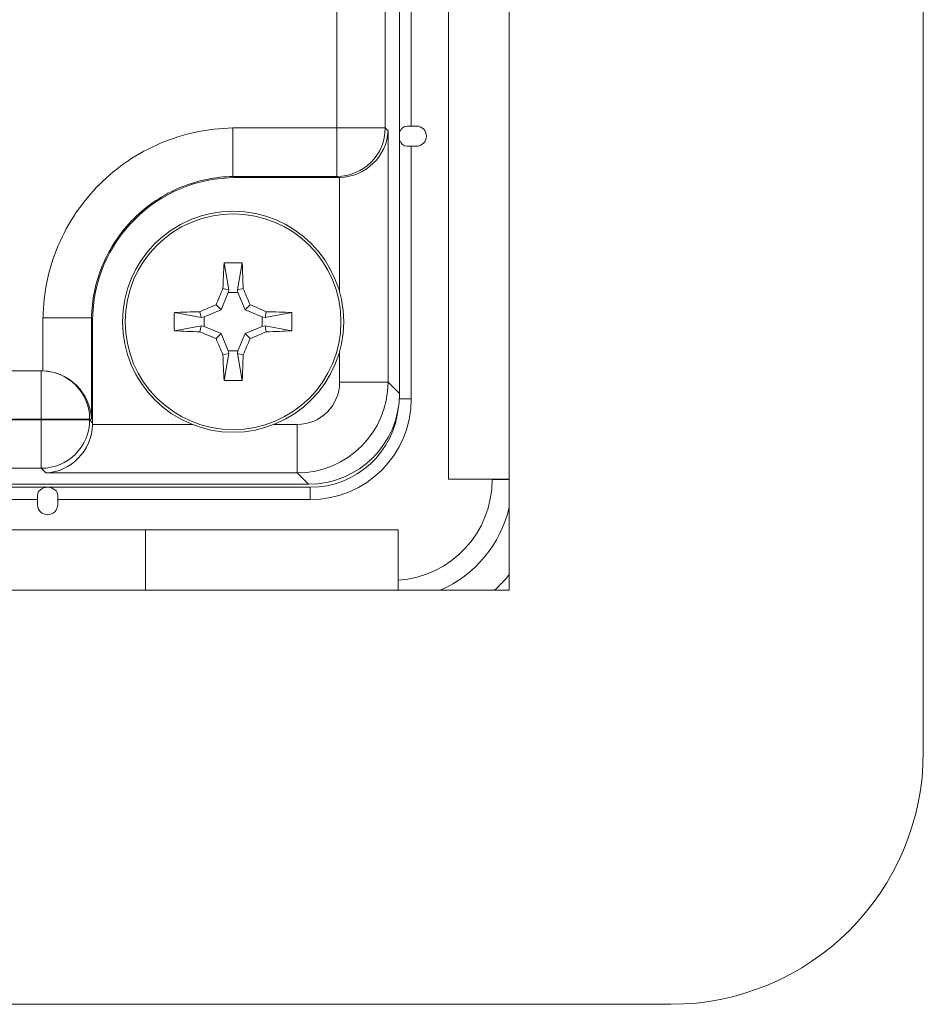
# Model space of a CAD drawing. Units: inches. Extents: x 0.16 to 8.4, y 3.97 to 6.47.
# Drawn here: x 6.99 to 7.21, y 3.97 to 4.21 of the extents above; entities that cross this region are included whole.
import ezdxf

# ---------------------------------------------------------------- set-up
doc = ezdxf.new("R2010")
doc.units = ezdxf.units.IN
doc.header["$MEASUREMENT"] = 0
doc.layers.add('DEFAULT', color=7, linetype='Continuous')

# ---------------------------------------------------------------- blocks, each defined once
blk = doc.blocks.new('block 2203')
at = {"layer": 'DEFAULT', "color": 7, "lineweight": 18}
blk.add_open_spline([(6.99226, 4.12275), (6.99212, 4.12275), (6.99197, 4.12275), (6.99183, 4.12275)], degree=3, dxfattribs=at)
blk = doc.blocks.new('block 2204')
at = {"layer": 'DEFAULT', "color": 7, "lineweight": 18}
blk.add_lwpolyline([(6.99226, 4.12275), (6.99226, 4.13588)], dxfattribs=at)
blk = doc.blocks.new('block 2205')
at = {"layer": 'DEFAULT', "color": 7, "lineweight": 18}
blk.add_open_spline([(6.99227, 4.13588), (6.99232, 4.13897), (6.99268, 4.14204), (6.9933, 4.14502), (6.99392, 4.148), (6.99485, 4.15091), (6.99604, 4.15373), (6.99841, 4.15937), (7.00194, 4.16461), (7.00625, 4.1689), (7.00841, 4.17106), (7.01077, 4.17299), (7.01332, 4.17472), (7.01587, 4.17643), (7.01855, 4.1779), (7.02136, 4.17908), (7.02417, 4.18026), (7.0271, 4.18118), (7.03011, 4.18183), (7.03312, 4.18245), (7.03616, 4.18281), (7.03925, 4.18286)], degree=3, knots=[0, 0, 0, 0, 1, 1, 1, 2, 2, 2, 3, 3, 3, 4, 4, 4, 5, 5, 5, 6, 6, 6, 7, 7, 7, 7], dxfattribs=at)
blk = doc.blocks.new('block 2206')
at = {"layer": 'DEFAULT', "color": 7, "lineweight": 18}
blk.add_lwpolyline([(7.03925, 4.18286), (7.06497, 4.18286)], dxfattribs=at)
blk = doc.blocks.new('block 2207')
at = {"layer": 'DEFAULT', "color": 7, "lineweight": 18}
blk.add_lwpolyline([(7.06497, 4.18286), (7.06497, 4.95847)], dxfattribs=at)
blk = doc.blocks.new('block 2384')
at = {"layer": 'DEFAULT', "color": 7, "lineweight": 18}
blk.add_lwpolyline([(7.07696, 4.97047), (7.07696, 4.18286)], dxfattribs=at)
blk = doc.blocks.new('block 2385')
at = {"layer": 'DEFAULT', "color": 7, "lineweight": 18}
blk.add_lwpolyline([(7.07696, 4.18286), (7.07766, 4.18217)], dxfattribs=at)
blk = doc.blocks.new('block 2386')
at = {"layer": 'DEFAULT', "color": 7, "lineweight": 18}
blk.add_lwpolyline([(7.07766, 4.18217), (7.07766, 4.11995)], dxfattribs=at)
blk = doc.blocks.new('block 2387')
at = {"layer": 'DEFAULT', "color": 7, "lineweight": 18}
blk.add_lwpolyline([(7.07766, 4.11995), (7.08049, 4.11713)], dxfattribs=at)
blk = doc.blocks.new('block 2388')
at = {"layer": 'DEFAULT', "color": 7, "lineweight": 18}
blk.add_lwpolyline([(7.08049, 4.99129), (7.08049, 4.11713)], dxfattribs=at)
blk = doc.blocks.new('block 2396')
at = {"layer": 'DEFAULT', "color": 7, "lineweight": 18}
blk.add_lwpolyline([(7.058, 4.09465), (7.05518, 4.09747)], dxfattribs=at)
blk = doc.blocks.new('block 2397')
at = {"layer": 'DEFAULT', "color": 7, "lineweight": 18}
blk.add_lwpolyline([(7.05518, 4.09747), (6.99295, 4.09747)], dxfattribs=at)
blk = doc.blocks.new('block 2398')
at = {"layer": 'DEFAULT', "color": 7, "lineweight": 18}
blk.add_lwpolyline([(6.99295, 4.09747), (6.99182, 4.09861)], dxfattribs=at)
blk = doc.blocks.new('block 2399')
at = {"layer": 'DEFAULT', "color": 7, "lineweight": 18}
blk.add_lwpolyline([(6.99182, 4.09861), (6.78733, 4.09861)], dxfattribs=at)
blk = doc.blocks.new('block 2444')
at = {"layer": 'DEFAULT', "color": 7, "lineweight": 18}
blk.add_lwpolyline([(7.058, 4.09465), (6.97475, 4.09465)], dxfattribs=at)
blk = doc.blocks.new('block 2475')
at = {"layer": 'DEFAULT', "color": 7, "lineweight": 18}
blk.add_lwpolyline([(7.05518, 4.10946), (7.05518, 4.09747)], dxfattribs=at)
blk = doc.blocks.new('block 2476')
at = {"layer": 'DEFAULT', "color": 7, "lineweight": 18}
blk.add_open_spline([(7.05518, 4.09747), (7.06759, 4.09747), (7.07765, 4.10753), (7.07766, 4.11995)], degree=3, dxfattribs=at)
blk = doc.blocks.new('block 2477')
at = {"layer": 'DEFAULT', "color": 7, "lineweight": 18}
blk.add_lwpolyline([(7.06567, 4.11995), (7.07766, 4.11995)], dxfattribs=at)
blk = doc.blocks.new('block 2478')
at = {"layer": 'DEFAULT', "color": 7, "lineweight": 18}
blk.add_open_spline([(7.05518, 4.10946), (7.06097, 4.10946), (7.06567, 4.11415), (7.06567, 4.11995)], degree=3, dxfattribs=at)
blk = doc.blocks.new('block 2479')
at = {"layer": 'DEFAULT', "color": 7, "lineweight": 18}
blk.add_lwpolyline([(7.06567, 4.11995), (7.06567, 4.12751)], dxfattribs=at)
blk = doc.blocks.new('block 2480')
at = {"layer": 'DEFAULT', "color": 7, "lineweight": 18}
blk.add_lwpolyline([(7.06567, 4.14228), (7.06567, 4.17059)], dxfattribs=at)
blk = doc.blocks.new('block 2481')
at = {"layer": 'DEFAULT', "color": 7, "lineweight": 18}
blk.add_open_spline([(7.06527, 4.17057), (7.0654, 4.17057), (7.06554, 4.17057), (7.06567, 4.17059)], degree=3, dxfattribs=at)
blk = doc.blocks.new('block 2482')
at = {"layer": 'DEFAULT', "color": 7, "lineweight": 18}
blk.add_lwpolyline([(7.06527, 4.17057), (7.04004, 4.17057)], dxfattribs=at)
blk = doc.blocks.new('block 2483')
at = {"layer": 'DEFAULT', "color": 7, "lineweight": 18}
blk.add_open_spline([(7.04004, 4.17057), (7.02045, 4.1706), (7.00457, 4.15476), (7.00454, 4.13519), (7.00454, 4.13515), (7.00454, 4.13512), (7.00454, 4.13509)], degree=3, knots=[0, 0, 0, 0, 1, 1, 1, 2, 2, 2, 2], dxfattribs=at)
blk = doc.blocks.new('block 2484')
at = {"layer": 'DEFAULT', "color": 7, "lineweight": 18}
blk.add_lwpolyline([(7.00454, 4.13509), (7.00454, 4.10986)], dxfattribs=at)
blk = doc.blocks.new('block 2485')
at = {"layer": 'DEFAULT', "color": 7, "lineweight": 18}
blk.add_open_spline([(7.00453, 4.10946), (7.00454, 4.10959), (7.00454, 4.10973), (7.00454, 4.10986)], degree=3, dxfattribs=at)
blk = doc.blocks.new('block 2486')
at = {"layer": 'DEFAULT', "color": 7, "lineweight": 18}
blk.add_lwpolyline([(7.00453, 4.10946), (7.02919, 4.10946)], dxfattribs=at)
blk = doc.blocks.new('block 2487')
at = {"layer": 'DEFAULT', "color": 7, "lineweight": 18}
blk.add_lwpolyline([(7.04942, 4.10946), (7.05518, 4.10946)], dxfattribs=at)
blk = doc.blocks.new('block 2488')
at = {"layer": 'DEFAULT', "color": 7, "lineweight": 18}
blk.add_open_spline([(7.04004, 4.17057), (7.03979, 4.17068), (7.03955, 4.17076), (7.03931, 4.17087)], degree=3, dxfattribs=at)
blk = doc.blocks.new('block 2489')
at = {"layer": 'DEFAULT', "color": 7, "lineweight": 18}
blk.add_open_spline([(7.03931, 4.17087), (7.03487, 4.17078), (7.03046, 4.16987), (7.02638, 4.16819), (7.02203, 4.1664), (7.01804, 4.16374), (7.01472, 4.1604), (7.01139, 4.15709), (7.00873, 4.1531), (7.00694, 4.14874), (7.00526, 4.14465), (7.00434, 4.14025), (7.00426, 4.13582)], degree=3, knots=[0, 0, 0, 0, 1, 1, 1, 2, 2, 2, 3, 3, 3, 4, 4, 4, 4], dxfattribs=at)
blk = doc.blocks.new('block 2490')
at = {"layer": 'DEFAULT', "color": 7, "lineweight": 18}
blk.add_open_spline([(7.00426, 4.13582), (7.00435, 4.13558), (7.00445, 4.13534), (7.00454, 4.13509)], degree=3, dxfattribs=at)
blk = doc.blocks.new('block 2491')
at = {"layer": 'DEFAULT', "color": 7, "lineweight": 18}
blk.add_lwpolyline([(7.00426, 4.13582), (7.00454, 4.13509)], dxfattribs=at)
blk = doc.blocks.new('block 2492')
at = {"layer": 'DEFAULT', "color": 7, "lineweight": 18}
blk.add_open_spline([(7.00426, 4.13582), (7.00426, 4.13585), (7.00423, 4.13586), (7.00422, 4.13588)], degree=3, dxfattribs=at)
blk = doc.blocks.new('block 2493')
at = {"layer": 'DEFAULT', "color": 7, "lineweight": 18}
blk.add_open_spline([(7.00426, 4.13582), (7.00425, 4.13585), (7.00423, 4.13585), (7.0042, 4.13588)], degree=3, dxfattribs=at)
blk = doc.blocks.new('block 2494')
at = {"layer": 'DEFAULT', "color": 7, "lineweight": 18}
blk.add_lwpolyline([(7.03925, 4.18286), (7.03925, 4.1709)], dxfattribs=at)
blk = doc.blocks.new('block 2555')
at = {"layer": 'DEFAULT', "color": 7, "lineweight": 18}
blk.add_open_spline([(7.058, 4.09465), (7.07042, 4.09465), (7.08049, 4.10471), (7.08049, 4.11713)], degree=3, dxfattribs=at)
blk = doc.blocks.new('block 2635')
at = {"layer": 'DEFAULT', "color": 7, "lineweight": 18}
blk.add_lwpolyline([(7.06497, 4.18286), (7.06497, 4.17087)], dxfattribs=at)
blk = doc.blocks.new('block 2636')
at = {"layer": 'DEFAULT', "color": 7, "lineweight": 18}
blk.add_open_spline([(7.06497, 4.17087), (7.07159, 4.17087), (7.07696, 4.17624), (7.07696, 4.18286)], degree=3, dxfattribs=at)
blk = doc.blocks.new('block 2637')
at = {"layer": 'DEFAULT', "color": 7, "lineweight": 18}
blk.add_lwpolyline([(7.06497, 4.18286), (7.07696, 4.18286)], dxfattribs=at)
blk = doc.blocks.new('block 2638')
at = {"layer": 'DEFAULT', "color": 7, "lineweight": 18}
blk.add_open_spline([(7.03925, 4.17091), (7.03925, 4.1709), (7.03928, 4.17087), (7.03931, 4.17087)], degree=3, dxfattribs=at)
blk = doc.blocks.new('block 2639')
at = {"layer": 'DEFAULT', "color": 7, "lineweight": 18}
blk.add_lwpolyline([(7.06497, 4.17087), (7.03931, 4.17087)], dxfattribs=at)
blk = doc.blocks.new('block 2640')
at = {"layer": 'DEFAULT', "color": 7, "lineweight": 18}
blk.add_open_spline([(7.06567, 4.17059), (7.07213, 4.1708), (7.07743, 4.17592), (7.07766, 4.18217)], degree=3, dxfattribs=at)
blk = doc.blocks.new('block 2641')
at = {"layer": 'DEFAULT', "color": 7, "lineweight": 18}
blk.add_lwpolyline([(7.06527, 4.17057), (7.06497, 4.17087)], dxfattribs=at)
blk = doc.blocks.new('block 2642')
at = {"layer": 'DEFAULT', "color": 7, "lineweight": 18}
blk.add_open_spline([(7.00426, 4.11076), (7.00403, 4.11721), (6.99873, 4.12252), (6.99226, 4.12275)], degree=3, dxfattribs=at)
blk = doc.blocks.new('block 2643')
at = {"layer": 'DEFAULT', "color": 7, "lineweight": 18}
blk.add_lwpolyline([(7.00426, 4.13582), (7.00426, 4.11076)], dxfattribs=at)
blk = doc.blocks.new('block 2740')
at = {"layer": 'DEFAULT', "color": 7, "lineweight": 18}
blk.add_open_spline([(6.99182, 4.09861), (6.99844, 4.09861), (7.0038, 4.10398), (7.00381, 4.1106)], degree=3, dxfattribs=at)
blk = doc.blocks.new('block 2741')
at = {"layer": 'DEFAULT', "color": 7, "lineweight": 18}
blk.add_lwpolyline([(6.99182, 4.1106), (7.00381, 4.1106)], dxfattribs=at)
blk = doc.blocks.new('block 2742')
at = {"layer": 'DEFAULT', "color": 7, "lineweight": 18}
blk.add_lwpolyline([(6.99182, 4.1106), (6.99182, 4.09861)], dxfattribs=at)
blk = doc.blocks.new('block 2743')
at = {"layer": 'DEFAULT', "color": 7, "lineweight": 18}
blk.add_lwpolyline([(7.00381, 4.11076), (7.00381, 4.1106)], dxfattribs=at)
blk = doc.blocks.new('block 2744')
at = {"layer": 'DEFAULT', "color": 7, "lineweight": 18}
blk.add_lwpolyline([(6.99182, 4.11076), (7.00381, 4.11076)], dxfattribs=at)
blk = doc.blocks.new('block 2745')
at = {"layer": 'DEFAULT', "color": 7, "lineweight": 18}
blk.add_lwpolyline([(6.99182, 4.1106), (6.99182, 4.11076)], dxfattribs=at)
blk = doc.blocks.new('block 2746')
at = {"layer": 'DEFAULT', "color": 7, "lineweight": 18}
blk.add_open_spline([(6.99295, 4.09747), (6.9992, 4.09768), (7.00431, 4.103), (7.00453, 4.10946)], degree=3, dxfattribs=at)
blk = doc.blocks.new('block 2747')
at = {"layer": 'DEFAULT', "color": 7, "lineweight": 18}
blk.add_lwpolyline([(7.00381, 4.1106), (7.00454, 4.10986)], dxfattribs=at)
blk = doc.blocks.new('block 2748')
at = {"layer": 'DEFAULT', "color": 7, "lineweight": 18}
blk.add_lwpolyline([(6.99182, 4.12275), (6.99182, 4.11076)], dxfattribs=at)
blk = doc.blocks.new('block 2749')
at = {"layer": 'DEFAULT', "color": 7, "lineweight": 18}
blk.add_open_spline([(7.00381, 4.11076), (7.00381, 4.11738), (6.99845, 4.12275), (6.99182, 4.12275)], degree=3, dxfattribs=at)
blk = doc.blocks.new('block 2750')
at = {"layer": 'DEFAULT', "color": 7, "lineweight": 18}
blk.add_lwpolyline([(7.00426, 4.11076), (7.00381, 4.11076)], dxfattribs=at)
blk = doc.blocks.new('block 2751')
at = {"layer": 'DEFAULT', "color": 7, "lineweight": 18}
blk.add_lwpolyline([(6.99182, 4.12275), (6.99183, 4.12275)], dxfattribs=at)
blk = doc.blocks.new('block 2917')
at = {"layer": 'DEFAULT', "color": 7, "lineweight": 18}
blk.add_lwpolyline([(6.78733, 4.1106), (6.99182, 4.1106)], dxfattribs=at)
blk = doc.blocks.new('block 2919')
at = {"layer": 'DEFAULT', "color": 7, "lineweight": 18}
blk.add_lwpolyline([(6.99182, 4.11076), (6.78733, 4.11076)], dxfattribs=at)
blk = doc.blocks.new('block 2920')
at = {"layer": 'DEFAULT', "color": 7, "lineweight": 18}
blk.add_lwpolyline([(6.78733, 4.12275), (6.99182, 4.12275)], dxfattribs=at)
blk = doc.blocks.new('block 2921')
at = {"layer": 'DEFAULT', "color": 7, "lineweight": 18}
blk.add_open_spline([(6.99227, 4.13588), (6.99626, 4.13588), (7.00023, 4.13588), (7.00422, 4.13588)], degree=3, dxfattribs=at)
blk = doc.blocks.new('block 2922')
at = {"layer": 'DEFAULT', "color": 7, "lineweight": 18}
blk.add_lwpolyline([(7.03925, 4.1709), (7.03931, 4.17087)], dxfattribs=at)
blk = doc.blocks.new('block 2976')
at = {"layer": 'DEFAULT', "color": 7, "lineweight": 18}
blk.add_lwpolyline([(7.04004, 4.17057), (7.03931, 4.17087)], dxfattribs=at)
blk = doc.blocks.new('block 3011')
at = {"layer": 'DEFAULT', "color": 7, "lineweight": 18}
blk.add_lwpolyline([(7.08046, 4.11584), (7.08341, 4.11584)], dxfattribs=at)
blk = doc.blocks.new('block 3012')
at = {"layer": 'DEFAULT', "color": 7, "lineweight": 18}
blk.add_lwpolyline([(7.08341, 4.11584), (7.08341, 4.17834)], dxfattribs=at)
blk = doc.blocks.new('block 3013')
at = {"layer": 'DEFAULT', "color": 7, "lineweight": 18}
blk.add_open_spline([(7.08049, 4.17992), (7.0808, 4.17897), (7.08154, 4.17834), (7.08238, 4.17834)], degree=3, dxfattribs=at)
blk = doc.blocks.new('block 3015')
at = {"layer": 'DEFAULT', "color": 7, "lineweight": 18}
blk.add_lwpolyline([(7.10343, 4.09583), (7.10343, 4.09589)], dxfattribs=at)
blk = doc.blocks.new('block 3017')
at = {"layer": 'DEFAULT', "color": 7, "lineweight": 18}
blk.add_lwpolyline([(7.10764, 4.09583), (7.10343, 4.09583)], dxfattribs=at)
blk = doc.blocks.new('block 3028')
at = {"layer": 'DEFAULT', "color": 7, "lineweight": 18}
blk.add_open_spline([(7.10402, 4.0684), (7.10531, 4.06961), (7.10653, 4.07091), (7.10764, 4.07229)], degree=3, dxfattribs=at)
blk = doc.blocks.new('block 3029')
at = {"layer": 'DEFAULT', "color": 7, "lineweight": 18}
blk.add_open_spline([(6.99592, 4.09188), (6.99592, 4.093), (6.99479, 4.09391), (6.99341, 4.09391)], degree=3, dxfattribs=at)
blk = doc.blocks.new('block 3030')
at = {"layer": 'DEFAULT', "color": 7, "lineweight": 18}
blk.add_open_spline([(6.99341, 4.09391), (6.99202, 4.09391), (6.99091, 4.093), (6.99091, 4.09188)], degree=3, dxfattribs=at)
blk = doc.blocks.new('block 3031')
at = {"layer": 'DEFAULT', "color": 7, "lineweight": 18}
blk.add_lwpolyline([(6.99091, 4.09188), (6.99091, 4.0896)], dxfattribs=at)
blk = doc.blocks.new('block 3032')
at = {"layer": 'DEFAULT', "color": 7, "lineweight": 18}
blk.add_open_spline([(6.99091, 4.0896), (6.99091, 4.08822), (6.99202, 4.0871), (6.99341, 4.0871), (6.99479, 4.0871), (6.99592, 4.08822), (6.99592, 4.0896)], degree=3, knots=[0, 0, 0, 0, 1, 1, 1, 2, 2, 2, 2], dxfattribs=at)
blk = doc.blocks.new('block 3033')
at = {"layer": 'DEFAULT', "color": 7, "lineweight": 18}
blk.add_lwpolyline([(6.99592, 4.0896), (6.99592, 4.09188)], dxfattribs=at)
blk = doc.blocks.new('block 3034')
at = {"layer": 'DEFAULT', "color": 7, "lineweight": 18}
blk.add_lwpolyline([(6.99341, 4.09391), (6.96981, 4.09391)], dxfattribs=at)
blk = doc.blocks.new('block 3042')
at = {"layer": 'DEFAULT', "color": 7, "lineweight": 18}
blk.add_lwpolyline([(6.99091, 4.09085), (6.96981, 4.09085)], dxfattribs=at)
blk = doc.blocks.new('block 3055')
at = {"layer": 'DEFAULT', "color": 7, "lineweight": 18}
blk.add_open_spline([(7.08013, 4.07088), (7.09326, 4.07178), (7.10343, 4.08268), (7.10343, 4.09583)], degree=3, dxfattribs=at)
blk = doc.blocks.new('block 3057')
at = {"layer": 'DEFAULT', "color": 7, "lineweight": 18}
blk.add_lwpolyline([(7.08341, 4.18335), (7.08341, 4.9971)], dxfattribs=at)
blk = doc.blocks.new('block 3064')
at = {"layer": 'DEFAULT', "color": 7, "lineweight": 18}
blk.add_open_spline([(7.08238, 4.18335), (7.08154, 4.18335), (7.0808, 4.18273), (7.08049, 4.18178)], degree=3, dxfattribs=at)
blk = doc.blocks.new('block 3081')
at = {"layer": 'DEFAULT', "color": 7, "lineweight": 18}
blk.add_lwpolyline([(6.99341, 4.09391), (7.05842, 4.09391)], dxfattribs=at)
blk = doc.blocks.new('block 3082')
at = {"layer": 'DEFAULT', "color": 7, "lineweight": 18}
blk.add_open_spline([(7.05842, 4.09391), (7.06977, 4.09391), (7.07924, 4.10258), (7.08024, 4.11388)], degree=3, dxfattribs=at)
blk = doc.blocks.new('block 3083')
at = {"layer": 'DEFAULT', "color": 7, "lineweight": 18}
blk.add_open_spline([(7.0906, 4.0684), (7.09918, 4.07221), (7.1055, 4.07981), (7.10764, 4.08895)], degree=3, dxfattribs=at)
blk = doc.blocks.new('block 3086')
at = {"layer": 'DEFAULT', "color": 7, "lineweight": 18}
blk.add_lwpolyline([(7.08238, 4.17834), (7.08466, 4.17834)], dxfattribs=at)
blk = doc.blocks.new('block 3100')
at = {"layer": 'DEFAULT', "color": 7, "lineweight": 18}
blk.add_lwpolyline([(7.05842, 4.09085), (7.05842, 4.09391)], dxfattribs=at)
blk = doc.blocks.new('block 3101')
at = {"layer": 'DEFAULT', "color": 7, "lineweight": 18}
blk.add_open_spline([(7.05842, 4.09085), (7.07222, 4.09085), (7.08341, 4.10204), (7.08341, 4.11584)], degree=3, dxfattribs=at)
blk = doc.blocks.new('block 3102')
at = {"layer": 'DEFAULT', "color": 7, "lineweight": 18}
blk.add_lwpolyline([(7.08466, 4.18335), (7.08238, 4.18335)], dxfattribs=at)
blk = doc.blocks.new('block 3108')
at = {"layer": 'DEFAULT', "color": 7, "lineweight": 18}
blk.add_lwpolyline([(7.05842, 4.09085), (6.99592, 4.09085)], dxfattribs=at)
blk = doc.blocks.new('block 3111')
at = {"layer": 'DEFAULT', "color": 7, "lineweight": 18}
blk.add_open_spline([(7.08466, 4.17834), (7.08605, 4.17834), (7.08716, 4.17947), (7.08716, 4.18085), (7.08716, 4.18222), (7.08605, 4.18335), (7.08466, 4.18335)], degree=3, knots=[0, 0, 0, 0, 1, 1, 1, 2, 2, 2, 2], dxfattribs=at)
blk = doc.blocks.new('block 3129')
at = {"layer": 'DEFAULT', "color": 7, "lineweight": 18}
blk.add_lwpolyline([(7.09264, 4.22089), (7.09264, 4.09589)], dxfattribs=at)
blk = doc.blocks.new('block 3135')
at = {"layer": 'DEFAULT', "color": 7, "lineweight": 18}
blk.add_lwpolyline([(7.10764, 4.09589), (7.10764, 4.22089)], dxfattribs=at)
blk = doc.blocks.new('block 3138')
at = {"layer": 'DEFAULT', "color": 7, "lineweight": 18}
blk.add_lwpolyline([(7.21014, 4.0284), (7.21014, 6.12082)], dxfattribs=at)
blk = doc.blocks.new('block 3147')
at = {"layer": 'DEFAULT', "color": 7, "lineweight": 18}
blk.add_lwpolyline([(7.10764, 4.09589), (7.10764, 4.0684)], dxfattribs=at)
blk = doc.blocks.new('block 3148')
at = {"layer": 'DEFAULT', "color": 7, "lineweight": 18}
blk.add_lwpolyline([(7.09264, 4.09589), (7.10764, 4.09589)], dxfattribs=at)
blk = doc.blocks.new('block 3154')
at = {"layer": 'DEFAULT', "color": 7, "lineweight": 18}
blk.add_lwpolyline([(7.08013, 4.0684), (7.10764, 4.0684)], dxfattribs=at)
blk = doc.blocks.new('block 3155')
at = {"layer": 'DEFAULT', "color": 7, "lineweight": 18}
blk.add_open_spline([(7.14764, 3.9659), (7.18216, 3.9659), (7.21014, 3.99388), (7.21014, 4.0284)], degree=3, dxfattribs=at)
blk = doc.blocks.new('block 3156')
at = {"layer": 'DEFAULT', "color": 7, "lineweight": 18}
blk.add_lwpolyline([(7.08013, 4.0684), (7.08013, 4.0834)], dxfattribs=at)
blk = doc.blocks.new('block 3157')
at = {"layer": 'DEFAULT', "color": 7, "lineweight": 18}
blk.add_lwpolyline([(7.01763, 4.0834), (7.08013, 4.0834)], dxfattribs=at)
blk = doc.blocks.new('block 3158')
at = {"layer": 'DEFAULT', "color": 7, "lineweight": 18}
blk.add_lwpolyline([(7.01763, 4.0684), (7.01763, 4.0834)], dxfattribs=at)
blk = doc.blocks.new('block 3159')
at = {"layer": 'DEFAULT', "color": 7, "lineweight": 18}
blk.add_lwpolyline([(7.08013, 4.0684), (7.01763, 4.0684)], dxfattribs=at)
blk = doc.blocks.new('block 3160')
at = {"layer": 'DEFAULT', "color": 7, "lineweight": 18}
blk.add_lwpolyline([(6.96981, 4.0684), (7.01763, 4.0684)], dxfattribs=at)
blk = doc.blocks.new('block 3161')
at = {"layer": 'DEFAULT', "color": 7, "lineweight": 18}
blk.add_lwpolyline([(7.01763, 4.0834), (6.96981, 4.0834)], dxfattribs=at)
blk = doc.blocks.new('block 3183')
at = {"layer": 'DEFAULT', "color": 7, "lineweight": 18}
blk.add_lwpolyline([(7.14764, 3.9659), (4.48763, 3.9659)], dxfattribs=at)
blk = doc.blocks.new('block 4260')
at = {"layer": 'DEFAULT', "color": 7, "lineweight": 18}
blk.add_open_spline([(7.06601, 4.1349), (7.06601, 4.14964), (7.05406, 4.16159), (7.03931, 4.16159), (7.02455, 4.16159), (7.0126, 4.14964), (7.0126, 4.1349), (7.0126, 4.12014), (7.02455, 4.10818), (7.03931, 4.10818), (7.05406, 4.10818), (7.06601, 4.12014), (7.06601, 4.1349), (7.06601, 4.1349), (7.06601, 4.1349), (7.06601, 4.1349)], degree=3, knots=[0, 0, 0, 0, 1, 1, 1, 2, 2, 2, 3, 3, 3, 4, 4, 4, 5, 5, 5, 5], dxfattribs=at)
blk = doc.blocks.new('block 4261')
at = {"layer": 'DEFAULT', "color": 7, "lineweight": 18}
blk.add_open_spline([(7.04156, 4.14944), (7.04007, 4.1495), (7.03855, 4.1495), (7.03706, 4.14944)], degree=3, dxfattribs=at)
blk = doc.blocks.new('block 4262')
at = {"layer": 'DEFAULT', "color": 7, "lineweight": 18}
blk.add_open_spline([(7.0418, 4.14309), (7.04175, 4.14526), (7.04167, 4.14741), (7.04156, 4.14944)], degree=3, dxfattribs=at)
blk = doc.blocks.new('block 4263')
at = {"layer": 'DEFAULT', "color": 7, "lineweight": 18}
blk.add_open_spline([(7.04351, 4.13911), (7.04294, 4.14044), (7.04237, 4.14176), (7.0418, 4.14309)], degree=3, dxfattribs=at)
blk = doc.blocks.new('block 4264')
at = {"layer": 'DEFAULT', "color": 7, "lineweight": 18}
blk.add_open_spline([(7.0475, 4.13738), (7.04618, 4.13797), (7.04485, 4.13854), (7.04351, 4.13911)], degree=3, dxfattribs=at)
blk = doc.blocks.new('block 4265')
at = {"layer": 'DEFAULT', "color": 7, "lineweight": 18}
blk.add_open_spline([(7.05385, 4.13715), (7.05181, 4.13726), (7.04968, 4.13733), (7.0475, 4.13738)], degree=3, dxfattribs=at)
blk = doc.blocks.new('block 4266')
at = {"layer": 'DEFAULT', "color": 7, "lineweight": 18}
blk.add_open_spline([(7.05385, 4.13264), (7.0539, 4.13414), (7.0539, 4.13565), (7.05385, 4.13715)], degree=3, dxfattribs=at)
blk = doc.blocks.new('block 4267')
at = {"layer": 'DEFAULT', "color": 7, "lineweight": 18}
blk.add_open_spline([(7.0475, 4.13241), (7.04968, 4.13246), (7.05181, 4.13254), (7.05385, 4.13264)], degree=3, dxfattribs=at)
blk = doc.blocks.new('block 4268')
at = {"layer": 'DEFAULT', "color": 7, "lineweight": 18}
blk.add_open_spline([(7.04351, 4.1307), (7.04485, 4.13127), (7.04618, 4.13184), (7.0475, 4.13241)], degree=3, dxfattribs=at)
blk = doc.blocks.new('block 4269')
at = {"layer": 'DEFAULT', "color": 7, "lineweight": 18}
blk.add_open_spline([(7.0418, 4.12671), (7.04237, 4.12801), (7.04294, 4.12935), (7.04351, 4.1307)], degree=3, dxfattribs=at)
blk = doc.blocks.new('block 4270')
at = {"layer": 'DEFAULT', "color": 7, "lineweight": 18}
blk.add_open_spline([(7.04156, 4.12036), (7.04167, 4.1224), (7.04175, 4.12451), (7.0418, 4.12671)], degree=3, dxfattribs=at)
blk = doc.blocks.new('block 4271')
at = {"layer": 'DEFAULT', "color": 7, "lineweight": 18}
blk.add_open_spline([(7.03706, 4.12036), (7.03855, 4.12031), (7.04007, 4.12031), (7.04156, 4.12036)], degree=3, dxfattribs=at)
blk = doc.blocks.new('block 4272')
at = {"layer": 'DEFAULT', "color": 7, "lineweight": 18}
blk.add_open_spline([(7.03681, 4.12671), (7.03687, 4.12451), (7.03695, 4.1224), (7.03706, 4.12036)], degree=3, dxfattribs=at)
blk = doc.blocks.new('block 4273')
at = {"layer": 'DEFAULT', "color": 7, "lineweight": 18}
blk.add_open_spline([(7.0351, 4.1307), (7.03567, 4.12935), (7.03624, 4.12801), (7.03681, 4.12671)], degree=3, dxfattribs=at)
blk = doc.blocks.new('block 4274')
at = {"layer": 'DEFAULT', "color": 7, "lineweight": 18}
blk.add_open_spline([(7.03111, 4.13241), (7.03243, 4.13184), (7.03376, 4.13127), (7.0351, 4.1307)], degree=3, dxfattribs=at)
blk = doc.blocks.new('block 4275')
at = {"layer": 'DEFAULT', "color": 7, "lineweight": 18}
blk.add_open_spline([(7.02477, 4.13264), (7.0268, 4.13254), (7.02893, 4.13246), (7.03111, 4.13241)], degree=3, dxfattribs=at)
blk = doc.blocks.new('block 4276')
at = {"layer": 'DEFAULT', "color": 7, "lineweight": 18}
blk.add_open_spline([(7.02477, 4.13715), (7.02471, 4.13565), (7.02471, 4.13414), (7.02477, 4.13264)], degree=3, dxfattribs=at)
blk = doc.blocks.new('block 4277')
at = {"layer": 'DEFAULT', "color": 7, "lineweight": 18}
blk.add_open_spline([(7.03111, 4.13738), (7.02893, 4.13733), (7.0268, 4.13726), (7.02477, 4.13715)], degree=3, dxfattribs=at)
blk = doc.blocks.new('block 4278')
at = {"layer": 'DEFAULT', "color": 7, "lineweight": 18}
blk.add_open_spline([(7.0351, 4.13911), (7.03376, 4.13854), (7.03243, 4.13797), (7.03111, 4.13738)], degree=3, dxfattribs=at)
blk = doc.blocks.new('block 4279')
at = {"layer": 'DEFAULT', "color": 7, "lineweight": 18}
blk.add_open_spline([(7.03681, 4.14309), (7.03624, 4.14176), (7.03567, 4.14044), (7.0351, 4.13911)], degree=3, dxfattribs=at)
blk = doc.blocks.new('block 4280')
at = {"layer": 'DEFAULT', "color": 7, "lineweight": 18}
blk.add_open_spline([(7.03706, 4.14944), (7.03695, 4.14741), (7.03687, 4.14526), (7.03681, 4.14309)], degree=3, dxfattribs=at)
blk = doc.blocks.new('block 4281')
at = {"layer": 'DEFAULT', "color": 7, "lineweight": 18}
blk.add_open_spline([(7.06668, 4.1349), (7.06668, 4.15001), (7.05442, 4.16227), (7.03931, 4.16227), (7.0242, 4.16227), (7.01194, 4.15001), (7.01194, 4.1349), (7.01194, 4.11978), (7.0242, 4.10753), (7.03931, 4.10753), (7.05442, 4.10753), (7.06668, 4.11978), (7.06668, 4.1349), (7.06668, 4.1349), (7.06668, 4.1349), (7.06668, 4.1349)], degree=3, knots=[0, 0, 0, 0, 1, 1, 1, 2, 2, 2, 3, 3, 3, 4, 4, 4, 5, 5, 5, 5], dxfattribs=at)
blk = doc.blocks.new('block 4282')
at = {"layer": 'DEFAULT', "color": 7, "lineweight": 18}
blk.add_lwpolyline([(7.03825, 4.1428), (7.03706, 4.14944)], dxfattribs=at)
blk = doc.blocks.new('block 4283')
at = {"layer": 'DEFAULT', "color": 7, "lineweight": 18}
blk.add_lwpolyline([(7.03825, 4.1428), (7.0381, 4.14209)], dxfattribs=at)
blk = doc.blocks.new('block 4284')
at = {"layer": 'DEFAULT', "color": 7, "lineweight": 18}
blk.add_lwpolyline([(7.04051, 4.14209), (7.0381, 4.14209)], dxfattribs=at)
blk = doc.blocks.new('block 4285')
at = {"layer": 'DEFAULT', "color": 7, "lineweight": 18}
blk.add_lwpolyline([(7.04036, 4.1428), (7.04051, 4.14209)], dxfattribs=at)
blk = doc.blocks.new('block 4286')
at = {"layer": 'DEFAULT', "color": 7, "lineweight": 18}
blk.add_lwpolyline([(7.04036, 4.1428), (7.04156, 4.14944)], dxfattribs=at)
blk = doc.blocks.new('block 4287')
at = {"layer": 'DEFAULT', "color": 7, "lineweight": 18}
blk.add_lwpolyline([(7.04036, 4.1428), (7.0418, 4.14309)], dxfattribs=at)
blk = doc.blocks.new('block 4288')
at = {"layer": 'DEFAULT', "color": 7, "lineweight": 18}
blk.add_lwpolyline([(7.04226, 4.13786), (7.04051, 4.14209)], dxfattribs=at)
blk = doc.blocks.new('block 4289')
at = {"layer": 'DEFAULT', "color": 7, "lineweight": 18}
blk.add_lwpolyline([(7.04226, 4.13786), (7.04351, 4.13911)], dxfattribs=at)
blk = doc.blocks.new('block 4290')
at = {"layer": 'DEFAULT', "color": 7, "lineweight": 18}
blk.add_lwpolyline([(7.0465, 4.13609), (7.04226, 4.13786)], dxfattribs=at)
blk = doc.blocks.new('block 4291')
at = {"layer": 'DEFAULT', "color": 7, "lineweight": 18}
blk.add_lwpolyline([(7.04721, 4.13595), (7.0465, 4.13609)], dxfattribs=at)
blk = doc.blocks.new('block 4292')
at = {"layer": 'DEFAULT', "color": 7, "lineweight": 18}
blk.add_lwpolyline([(7.04721, 4.13595), (7.0475, 4.13738)], dxfattribs=at)
blk = doc.blocks.new('block 4293')
at = {"layer": 'DEFAULT', "color": 7, "lineweight": 18}
blk.add_lwpolyline([(7.04721, 4.13595), (7.05385, 4.13715)], dxfattribs=at)
blk = doc.blocks.new('block 4294')
at = {"layer": 'DEFAULT', "color": 7, "lineweight": 18}
blk.add_lwpolyline([(7.0465, 4.13369), (7.0465, 4.13609)], dxfattribs=at)
blk = doc.blocks.new('block 4295')
at = {"layer": 'DEFAULT', "color": 7, "lineweight": 18}
blk.add_lwpolyline([(7.04721, 4.13384), (7.0465, 4.13369)], dxfattribs=at)
blk = doc.blocks.new('block 4296')
at = {"layer": 'DEFAULT', "color": 7, "lineweight": 18}
blk.add_lwpolyline([(7.04721, 4.13384), (7.05385, 4.13264)], dxfattribs=at)
blk = doc.blocks.new('block 4297')
at = {"layer": 'DEFAULT', "color": 7, "lineweight": 18}
blk.add_lwpolyline([(7.0381, 4.14209), (7.03635, 4.13786)], dxfattribs=at)
blk = doc.blocks.new('block 4298')
at = {"layer": 'DEFAULT', "color": 7, "lineweight": 18}
blk.add_lwpolyline([(7.03635, 4.13786), (7.03212, 4.13609)], dxfattribs=at)
blk = doc.blocks.new('block 4299')
at = {"layer": 'DEFAULT', "color": 7, "lineweight": 18}
blk.add_lwpolyline([(7.03212, 4.13609), (7.03212, 4.13369)], dxfattribs=at)
blk = doc.blocks.new('block 4300')
at = {"layer": 'DEFAULT', "color": 7, "lineweight": 18}
blk.add_lwpolyline([(7.03212, 4.13369), (7.03635, 4.13194)], dxfattribs=at)
blk = doc.blocks.new('block 4301')
at = {"layer": 'DEFAULT', "color": 7, "lineweight": 18}
blk.add_lwpolyline([(7.03635, 4.13194), (7.0381, 4.12771)], dxfattribs=at)
blk = doc.blocks.new('block 4302')
at = {"layer": 'DEFAULT', "color": 7, "lineweight": 18}
blk.add_lwpolyline([(7.0381, 4.12771), (7.04051, 4.12771)], dxfattribs=at)
blk = doc.blocks.new('block 4303')
at = {"layer": 'DEFAULT', "color": 7, "lineweight": 18}
blk.add_lwpolyline([(7.04051, 4.12771), (7.04226, 4.13194)], dxfattribs=at)
blk = doc.blocks.new('block 4304')
at = {"layer": 'DEFAULT', "color": 7, "lineweight": 18}
blk.add_lwpolyline([(7.04226, 4.13194), (7.0465, 4.13369)], dxfattribs=at)
blk = doc.blocks.new('block 4305')
at = {"layer": 'DEFAULT', "color": 7, "lineweight": 18}
blk.add_lwpolyline([(7.03141, 4.13384), (7.02477, 4.13264)], dxfattribs=at)
blk = doc.blocks.new('block 4306')
at = {"layer": 'DEFAULT', "color": 7, "lineweight": 18}
blk.add_lwpolyline([(7.03141, 4.13384), (7.03212, 4.13369)], dxfattribs=at)
blk = doc.blocks.new('block 4307')
at = {"layer": 'DEFAULT', "color": 7, "lineweight": 18}
blk.add_lwpolyline([(7.03141, 4.13595), (7.03212, 4.13609)], dxfattribs=at)
blk = doc.blocks.new('block 4308')
at = {"layer": 'DEFAULT', "color": 7, "lineweight": 18}
blk.add_lwpolyline([(7.03141, 4.13595), (7.02477, 4.13715)], dxfattribs=at)
blk = doc.blocks.new('block 4309')
at = {"layer": 'DEFAULT', "color": 7, "lineweight": 18}
blk.add_lwpolyline([(7.03141, 4.13595), (7.03111, 4.13738)], dxfattribs=at)
blk = doc.blocks.new('block 4310')
at = {"layer": 'DEFAULT', "color": 7, "lineweight": 18}
blk.add_lwpolyline([(7.03635, 4.13786), (7.0351, 4.13911)], dxfattribs=at)
blk = doc.blocks.new('block 4311')
at = {"layer": 'DEFAULT', "color": 7, "lineweight": 18}
blk.add_lwpolyline([(7.03825, 4.1428), (7.03681, 4.14309)], dxfattribs=at)
blk = doc.blocks.new('block 4312')
at = {"layer": 'DEFAULT', "color": 7, "lineweight": 18}
blk.add_lwpolyline([(7.04036, 4.12699), (7.04156, 4.12036)], dxfattribs=at)
blk = doc.blocks.new('block 4313')
at = {"layer": 'DEFAULT', "color": 7, "lineweight": 18}
blk.add_lwpolyline([(7.04036, 4.12699), (7.04051, 4.12771)], dxfattribs=at)
blk = doc.blocks.new('block 4314')
at = {"layer": 'DEFAULT', "color": 7, "lineweight": 18}
blk.add_lwpolyline([(7.03825, 4.12699), (7.0381, 4.12771)], dxfattribs=at)
blk = doc.blocks.new('block 4315')
at = {"layer": 'DEFAULT', "color": 7, "lineweight": 18}
blk.add_lwpolyline([(7.03825, 4.12699), (7.03706, 4.12036)], dxfattribs=at)
blk = doc.blocks.new('block 4316')
at = {"layer": 'DEFAULT', "color": 7, "lineweight": 18}
blk.add_lwpolyline([(7.03825, 4.12699), (7.03681, 4.12671)], dxfattribs=at)
blk = doc.blocks.new('block 4317')
at = {"layer": 'DEFAULT', "color": 7, "lineweight": 18}
blk.add_lwpolyline([(7.03635, 4.13194), (7.0351, 4.1307)], dxfattribs=at)
blk = doc.blocks.new('block 4318')
at = {"layer": 'DEFAULT', "color": 7, "lineweight": 18}
blk.add_lwpolyline([(7.03141, 4.13384), (7.03111, 4.13241)], dxfattribs=at)
blk = doc.blocks.new('block 4319')
at = {"layer": 'DEFAULT', "color": 7, "lineweight": 18}
blk.add_lwpolyline([(7.04721, 4.13384), (7.0475, 4.13241)], dxfattribs=at)
blk = doc.blocks.new('block 4320')
at = {"layer": 'DEFAULT', "color": 7, "lineweight": 18}
blk.add_lwpolyline([(7.04226, 4.13194), (7.04351, 4.1307)], dxfattribs=at)
blk = doc.blocks.new('block 4321')
at = {"layer": 'DEFAULT', "color": 7, "lineweight": 18}
blk.add_lwpolyline([(7.04036, 4.12699), (7.0418, 4.12671)], dxfattribs=at)
blk = doc.blocks.new('block 158')
at = {"layer": 'DEFAULT'}
for name in ['block 3138', 'block 3057', 'block 2388', 'block 2384', 'block 2207', 'block 3129', 'block 3135', 'block 3064', 'block 3102', 'block 3111', 'block 2205', 'block 2206', 'block 2494', 'block 2635', 'block 2636', 'block 2637', 'block 2640', 'block 2385', 'block 2386', 'block 3013', 'block 3086', 'block 3012', 'block 2638', 'block 2922', 'block 2489', 'block 2483', 'block 2488', 'block 2639', 'block 2976', 'block 2482', 'block 2641', 'block 2481', 'block 2480', 'block 4281', 'block 4260', 'block 4280', 'block 4261', 'block 4282', 'block 4286', 'block 4262', 'block 4279', 'block 4297', 'block 4311', 'block 4283', 'block 4284', 'block 4287', 'block 4285', 'block 4288', 'block 4263', 'block 4276', 'block 4277', 'block 4308', 'block 4278', 'block 4309', 'block 4298', 'block 4310', 'block 4289', 'block 4290', 'block 4264', 'block 4292', 'block 4293', 'block 4265', 'block 4266', 'block 2204', 'block 2921', 'block 2493', 'block 2492', 'block 2490', 'block 2491', 'block 2643', 'block 2484', 'block 4307', 'block 4299', 'block 4291', 'block 4294', 'block 4305', 'block 4275', 'block 4318', 'block 4274', 'block 4306', 'block 4300', 'block 4317', 'block 4301', 'block 4303', 'block 4304', 'block 4320', 'block 4268', 'block 4295', 'block 4296', 'block 4319', 'block 4267', 'block 4273', 'block 4269', 'block 4302', 'block 4314', 'block 4313', 'block 2479', 'block 4316', 'block 4272', 'block 4315', 'block 4312', 'block 4321', 'block 4270', 'block 2920', 'block 2748', 'block 2749', 'block 2751', 'block 2203', 'block 2642', 'block 4271', 'block 2476', 'block 2478', 'block 2477', 'block 2387', 'block 2555', 'block 3101', 'block 3011', 'block 3082', 'block 2919', 'block 2917', 'block 2744', 'block 2745', 'block 2740', 'block 2741', 'block 2742', 'block 2743', 'block 2750', 'block 2747', 'block 2746', 'block 2485', 'block 2486', 'block 2487', 'block 2475', 'block 2399', 'block 2398', 'block 2397', 'block 2396', 'block 3055', 'block 3148', 'block 3015', 'block 3017', 'block 3147', 'block 3034', 'block 2444', 'block 3030', 'block 3029', 'block 3081', 'block 3100', 'block 3042', 'block 3031', 'block 3033', 'block 3108', 'block 3032', 'block 3083', 'block 3161', 'block 3157', 'block 3158', 'block 3156', 'block 3028', 'block 3160', 'block 3159', 'block 3154', 'block 3155', 'block 3183']:
    blk.add_blockref(name, (0, 0), dxfattribs=at)

msp = doc.modelspace()

# ---------------------------------------------------------------- block references
at = {"layer": 'DEFAULT'}
msp.add_blockref('block 158', (0, 0), dxfattribs=at)

doc.saveas('drawing.dxf')
